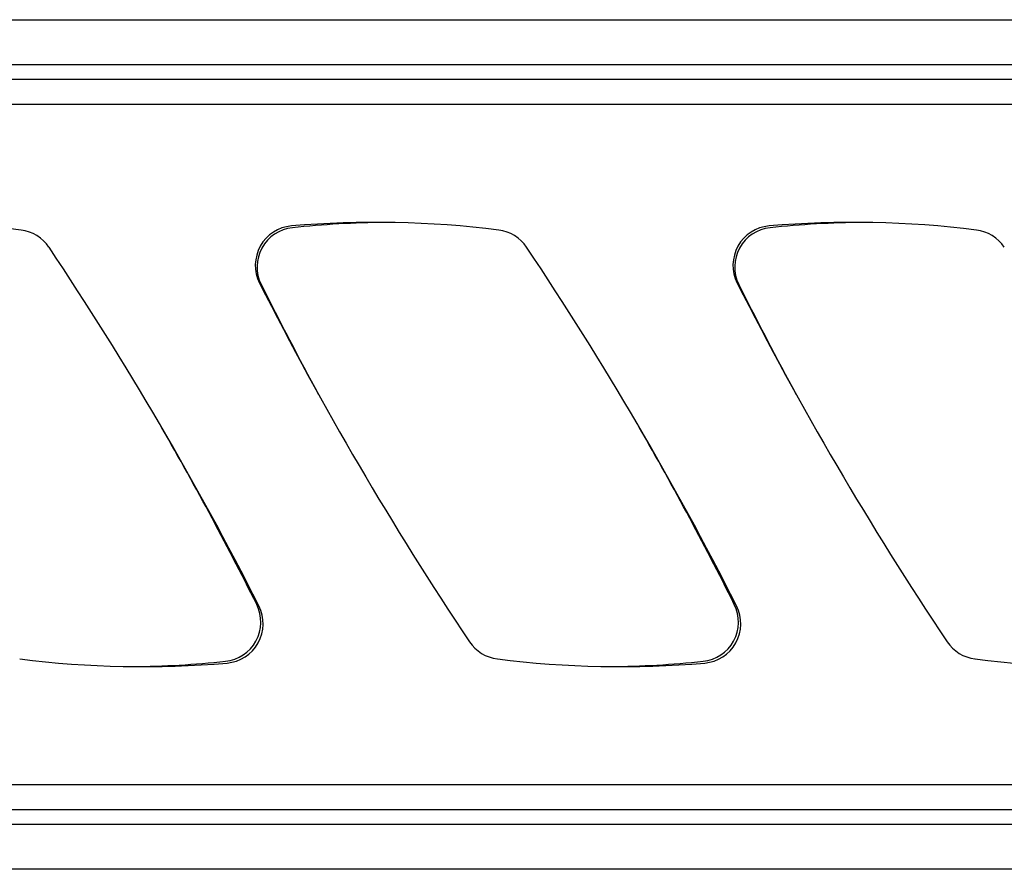
# Model space of a CAD drawing. Extents: x 5 to 292, y 5 to 205.
# Drawn here: x 36 to 43, y 95 to 101 of the extents above; entities that cross this region are included whole.
import ezdxf

# ---------------------------------------------------------------- set-up
doc = ezdxf.new("R2010")
doc.units = 0
doc.layers.get('0').update_dxf_attribs({"linetype": 'CONTINUOUS'})

msp = doc.modelspace()

# ---------------------------------------------------------------- linework, layer by layer
at = {"color": 7, "linetype": 'CONTINUOUS'}
for p, q in [((30.9972, 101.3485), (46.9743, 101.3485)), ((57.3686, 100.9148), (25.8186, 100.9148)), ((25.8186, 95.6291), (57.3686, 95.6291)), ((47.4714, 95.1953), (30.5, 95.1953))]:
    msp.add_line(p, q, dxfattribs=at)
at = {"color": 8, "linetype": 'CONTINUOUS'}
for p, q in [((46.9743, 101.0219), (30.9972, 101.0219)), ((25.9972, 100.7362), (57.3686, 100.7362)), ((57.3686, 95.8076), (25.9972, 95.8076)), ((25.8186, 95.5219), (57.3686, 95.5219))]:
    msp.add_line(p, q, dxfattribs=at)
at = {"color": 7, "linetype": 'CONTINUOUS'}
for centre, radius, start, end in [((35.3868, 92.7378), 7.1429, 82.82954, 94.89157), ((38.2592, 99.5699), 0.2857, 94.89157, 206.85276), ((38.2716, 99.5576), 0.2857, 95.97916, 206.53606), ((38.8439, 92.7378), 7.1429, 82.82954, 94.89157), ((38.9859, 92.7378), 7.1429, 90.57676, 95.97916), ((41.7164, 99.5699), 0.2857, 94.89157, 206.85276), ((41.7288, 99.5576), 0.2857, 95.97916, 206.53606), ((42.3011, 92.7378), 7.1429, 82.82954, 94.89157), ((42.4431, 92.7378), 7.1429, 90.57676, 95.97916), ((36.2427, 99.5413), 0.2857, 33.79247, 82.82954), ((39.6999, 99.5413), 0.2857, 33.79247, 82.82954), ((43.157, 99.5413), 0.2857, 33.79247, 82.82954), ((15.8225, 85.875), 24.8571, 26.85276, 33.79247), ((19.2796, 85.875), 24.8571, 26.85276, 33.79247), ((60.1811, 110.6688), 24.8571, 206.85276, 213.79247), ((60.2546, 110.5352), 24.8571, 206.53606, 208.60504), ((63.6383, 110.6688), 24.8571, 206.85276, 213.79247), ((63.7117, 110.5352), 24.8571, 206.53606, 208.60504), ((15.7448, 86.0087), 24.8571, 26.53606, 29.98715), ((19.2019, 86.0087), 24.8571, 26.53606, 29.98715), ((37.7277, 96.9862), 0.2857, 275.97916, 26.53606), ((37.7444, 96.9739), 0.2857, 274.89157, 26.85276), ((41.1848, 96.9862), 0.2857, 275.97916, 26.53606), ((41.2015, 96.9739), 0.2857, 274.89157, 26.85276), ((39.7609, 97.0025), 0.2857, 213.79247, 262.82954), ((43.218, 97.0025), 0.2857, 213.79247, 262.82954), ((37.1596, 103.8061), 7.1429, 262.82954, 274.89157), ((40.6168, 103.8061), 7.1429, 262.82954, 274.89157), ((44.0739, 103.8061), 7.1429, 262.82954, 274.89157), ((37.0134, 103.806), 7.1429, 270.59364, 275.97916), ((40.4705, 103.806), 7.1429, 270.59364, 275.97916)]:
    msp.add_arc(centre, radius, start, end, dxfattribs=at)

doc.saveas('drawing.dxf')
